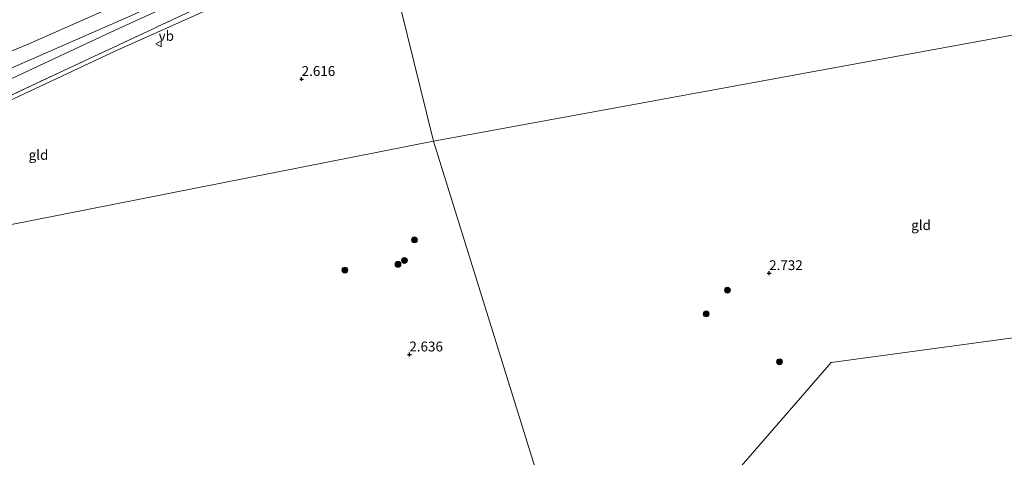
# Model space of a CAD drawing. Units: metres. Extents: x 39991 to 50000, y 412499 to 418750.
# Drawn here: x 41050 to 41300, y 417188 to 417300 of the extents above; entities that cross this region are included whole.
import ezdxf
from ezdxf.enums import TextEntityAlignment as Align

# ---------------------------------------------------------------- set-up
doc = ezdxf.new("R2010")
doc.units = ezdxf.units.M
doc.linetypes.add('IE-TERREINAFSCHEIDING', pattern=[10, 8, -2])
doc.layers.get('0').update_dxf_attribs({"lineweight": 25})
for name, color, linetype, lineweight in [('B-ME-GR-BOMENSTRUIKEN-GV-B6', 93, 'Continuous', 18), ('B-ME-GR-BOOM-S-B1', 93, 'Continuous', 18), ('B-ME-GW-HOOGTEPUNT-S-B1', 10, 'Continuous', 25), ('B-ME-GW-KRUINLIJN-L-B1', 93, 'Continuous', 18), ('B-ME-GW-TEENLIJN-L-B1', 93, 'Continuous', 18), ('B-ME-IE-GRASLAND-GV-B6', 93, 'Continuous', 18), ('B-ME-IE-GRONDWERKLIJN-GROND_INGERICHT-GV-B6', 253, 'Continuous', 18), ('B-ME-IE-HULPGEOMETRIE-L-B1', 53, 'Continuous', 18), ('B-ME-IE-TERREINAFSCHEIDING-DOORGANG-L-B1', 8, 'IE-TERREINAFSCHEIDING-KUNSTMATIG-OPEN', 18), ('B-ME-IE-TERREINAFSCHEIDING-RASTERHEKWERK-L-B1', 8, 'IE-TERREINAFSCHEIDING', 18), ('B-ME-VW-MEUBILAIR_WEGMEUBILAIR-VERKEERSBORD-S-B1', 8, 'Continuous', 18)]:
    doc.layers.add(name, color=color, linetype=linetype, lineweight=lineweight)
doc.styles.add('NLCS-ISO', font='NLCS-ISO.TTF')
doc.linetypes.add('IE-TERREINAFSCHEIDING-KUNSTMATIG-OPEN', pattern='A,7,-1.5,[67,NLCS.SHX,S=0.75,R=0,X=0,Y=0],-1.5', length=10)

# ---------------------------------------------------------------- blocks, each defined once
blk = doc.blocks.new('verkeersbord')
for p, q in [((0, 0.75), (-0.75, -0.625)), ((0.75, -0.625), (0, 0.75)), ((-0.75, -0.625), (0.75, -0.625))]:
    blk.add_line(p, q)
blk = doc.blocks.new('boom')
blk.add_hatch(color=256).paths.add_polyline_path([(-0.75, 0, 1), (0.75, 0, 1)])
blk.add_circle((0, 0), 0.75)
blk = doc.blocks.new('hoogtepunt')
for p, q in [((-0.5, 0), (0.5, 0)), ((0, 0.5), (0, -0.5))]:
    blk.add_line(p, q)

msp = doc.modelspace()

# ---------------------------------------------------------------- linework, layer by layer
at = {"layer": 'B-ME-GR-BOMENSTRUIKEN-GV-B6'}
for points in [[(41085.461, 417308.003, 3.018), (41052.456, 417293.339, 3.093), (41028.794, 417283.602, 3.072)], [(41223.454, 417174.668, 2.627), (41256.3, 417212.519, 2.639), (41345.552, 417224.634, 2.366), (41374.477, 417229.678, 2.369), (41394.886, 417237.351, 2.639), (41404.107, 417233.661, 2.843), (41398.092, 417217.526, 2.864), (41392.468, 417202.145, 2.921), (41388.024, 417190.628, 2.948), (41385.427, 417183.603, 2.96)]]:
    msp.add_polyline3d(points, dxfattribs=at)
at = {"layer": 'B-ME-GW-KRUINLIJN-L-B1'}
for points in [[(40900.09, 417218.309, 4.709), (40918.209, 417226.909, 4.731), (40949.936, 417241.988, 4.671), (40983.803, 417257.137, 4.608), (41014.549, 417271.861, 4.569), (41046.778, 417286.667, 4.554), (41078.66, 417300.686, 4.464), (41112.849, 417316.595, 4.44), (41140.413, 417329.367, 4.428)], [(41140.838, 417327.642, 4.368), (41127.1, 417321.418, 4.326), (41099.8, 417308.554, 4.38), (41073.43, 417296.421, 4.443), (41047.192, 417284.177, 4.431), (41017.151, 417270.121, 4.461), (40986.621, 417256.235, 4.455), (40950.838, 417240.063, 4.599), (40916.258, 417223.642, 4.656), (40908.317, 417219.933, 4.666)]]:
    msp.add_polyline3d(points, dxfattribs=at)
at = {"layer": 'B-ME-GW-TEENLIJN-L-B1'}
for points in [[(41139.363, 417333.625, 2.928), (41117.149, 417323.041, 3.069), (41085.461, 417308.003, 3.018), (41052.456, 417293.339, 3.093), (41028.794, 417283.602, 3.072), (41002.873, 417271.564, 3.045), (40976.085, 417259.409, 3.036), (40952.304, 417248.558, 3.018), (40926.349, 417236.095, 3.024), (40899.26, 417223.956, 3.075), (40880.571, 417214.455, 3.114)], [(40938.608, 417227.583, 2.991), (40962.217, 417239.304, 3.18), (40993.124, 417253.137, 3.009), (41026.8, 417269.241, 3.027), (41074.69, 417291.701, 3.012), (41111.641, 417308.277, 2.883), (41133.643, 417319.268, 3.063), (41141.974, 417323.037, 3.096)]]:
    msp.add_polyline3d(points, dxfattribs=at)
at = {"layer": 'B-ME-IE-GRASLAND-GV-B6'}
for points in [[(40880.571, 417214.455, 3.114), (40899.26, 417223.956, 3.075), (40926.349, 417236.095, 3.024), (40952.304, 417248.558, 3.018), (40976.085, 417259.409, 3.036), (41002.873, 417271.564, 3.045), (41028.794, 417283.602, 3.072), (41052.456, 417293.339, 3.093), (41085.461, 417308.003, 3.018), (41117.149, 417323.041, 3.069), (41139.363, 417333.625, 2.928), (41140.413, 417329.367, 4.428), (41112.849, 417316.595, 4.44), (41078.66, 417300.686, 4.464), (41046.778, 417286.667, 4.554), (41014.549, 417271.861, 4.569), (40983.803, 417257.137, 4.608), (40949.936, 417241.988, 4.671), (40918.209, 417226.909, 4.731), (40900.09, 417218.309, 4.709), (40880.571, 417214.455, 3.114)], [(40900.09, 417218.309, 4.709), (40918.209, 417226.909, 4.731), (40949.936, 417241.988, 4.671), (40983.803, 417257.137, 4.608), (41014.549, 417271.861, 4.569), (41046.778, 417286.667, 4.554), (41078.66, 417300.686, 4.464), (41112.849, 417316.595, 4.44), (41140.413, 417329.367, 4.428), (41140.838, 417327.642, 4.368), (41127.1, 417321.418, 4.326), (41099.8, 417308.554, 4.38), (41073.43, 417296.421, 4.443), (41047.192, 417284.177, 4.431), (41017.151, 417270.121, 4.461), (40986.621, 417256.235, 4.455), (40950.838, 417240.063, 4.599), (40916.258, 417223.642, 4.656), (40908.317, 417219.933, 4.666), (40900.09, 417218.309, 4.709)], [(40908.317, 417219.933, 4.666), (40916.258, 417223.642, 4.656), (40950.838, 417240.063, 4.599), (40986.621, 417256.235, 4.455), (41017.151, 417270.121, 4.461), (41047.192, 417284.177, 4.431), (41073.43, 417296.421, 4.443), (41099.8, 417308.554, 4.38), (41127.1, 417321.418, 4.326), (41140.838, 417327.642, 4.368), (41141.712, 417324.098, 3.369), (41120.634, 417314.176, 3.537), (41097.367, 417303.476, 3.387), (41085.419, 417297.844, 3.267), (41084.191, 417297.233, 3.3), (41062.8, 417287.269, 3.462), (41029.063, 417271.424, 3.204), (40998.434, 417257.572, 3.327), (40968.969, 417243.914, 3.399), (40949.511, 417234.633, 3.393), (40937.749, 417229.242, 3.402), (40925.241, 417223.275, 3.453), (40908.317, 417219.933, 4.666)]]:
    msp.add_polyline3d(points, dxfattribs=at)
at = {"layer": 'B-ME-IE-GRONDWERKLIJN-GROND_INGERICHT-GV-B6'}
for points in [[(41342.891, 417303.15, 2.483), (41155.371, 417268.715, 2.631), (41141.974, 417323.037, 3.096), (41170.401, 417336.428, 2.966), (41192.153, 417346.601, 3.071), (41219.023, 417359.002, 3.005), (41239.392, 417368.187, 2.945), (41240.912, 417368.895, 3.065), (41241.807, 417366.957, 2.777), (41243.261, 417363.926, 2.771), (41246.421, 417357.565, 2.771), (41287.082, 417376.671, 2.633), (41283.942, 417384.78, 2.777), (41321.963, 417402.327, 2.876), (41350.893, 417415.478, 2.834), (41352.567, 417416.1, 2.84), (41355.618, 417416.976, 2.843), (41357.226, 417417.386, 2.831), (41360.293, 417417.513, 2.9), (41374.782, 417373.905, 2.381), (41345.956, 417365.237, 2.45), (41342.891, 417303.15, 2.483)], [(41141.974, 417323.037, 3.096), (41133.643, 417319.268, 3.063), (41111.641, 417308.277, 2.883), (41074.69, 417291.701, 3.012), (41026.8, 417269.241, 3.027), (40993.124, 417253.137, 3.009), (40962.217, 417239.304, 3.18), (40938.608, 417227.583, 2.991), (40937.749, 417229.242, 3.402), (40949.511, 417234.633, 3.393), (40968.969, 417243.914, 3.399), (40998.434, 417257.572, 3.327), (41029.063, 417271.424, 3.204), (41062.8, 417287.269, 3.462), (41084.191, 417297.233, 3.3), (41085.419, 417297.844, 3.267), (41097.367, 417303.476, 3.387), (41120.634, 417314.176, 3.537), (41141.712, 417324.098, 3.369), (41141.974, 417323.037, 3.096)], [(40939.393, 417226.069, 3.339), (40938.608, 417227.583, 2.991), (40962.217, 417239.304, 3.18), (40993.124, 417253.137, 3.009), (41026.8, 417269.241, 3.027), (41074.69, 417291.701, 3.012), (41111.641, 417308.277, 2.883), (41133.643, 417319.268, 3.063), (41141.974, 417323.037, 3.096), (41155.371, 417268.715, 2.631), (40939.393, 417226.069, 3.339)], [(41342.891, 417303.15, 2.483), (41342.689, 417291.222, 2.633), (41345.181, 417291.28, 2.603), (41347.358, 417291.753, 2.603), (41372.62, 417301.327, 3.17), (41400.801, 417311.588, 3.209), (41410.309, 417280.693, 2.843), (41409.811, 417279.423, 2.765), (41401.255, 417257.594, 2.687), (41396.979, 417247.866, 2.639), (41395.665, 417244.298, 2.639), (41394.886, 417237.351, 2.639), (41374.477, 417229.678, 2.369), (41345.552, 417224.634, 2.366), (41256.3, 417212.519, 2.639), (41223.454, 417174.668, 2.627), (41190.16, 417156.617, 2.585), (41155.371, 417268.715, 2.631), (41342.891, 417303.15, 2.483)], [(41190.16, 417156.617, 2.585), (41175.174, 417154.835, 2.585), (41152.258, 417152.607, 2.474), (41128.643, 417140.285, 2.423), (41114.227, 417123.246, 2.423), (41085.007, 417150.511, 2.186), (41084.009, 417153.042, 2.186), (41081.053, 417151.61, 2.186), (41077.705, 417151.641, 2.423), (41059.297, 417163.627, 2.423), (41051.425, 417167.441, 2.483), (41043.657, 417163.061, 2.318), (41040.003, 417146.316, 2.408), (41037.527, 417117.935, 2.492), (41016.022, 417108.351, 2.648), (41003.249, 417093.754, 2.648), (40996.06, 417108.521, 2.72), (40971.647, 417157.238, 2.684), (40955.63, 417191.886, 3.194), (40948.15, 417208.822, 2.966), (40939.393, 417226.069, 3.339), (41155.371, 417268.715, 2.631), (41190.16, 417156.617, 2.585)]]:
    msp.add_polyline3d(points, dxfattribs=at)
at = {"layer": 'B-ME-IE-HULPGEOMETRIE-L-B1'}
for points in [[(41190.16, 417156.617, 2.585), (41155.371, 417268.715, 2.631), (41141.974, 417323.037, 3.096), (41141.712, 417324.098, 3.369), (41140.838, 417327.642, 4.368), (41140.413, 417329.367, 4.428), (41139.363, 417333.625, 2.928), (41132.003, 417363.468, 2.571), (41125.777, 417388.714, 2.574), (41121.814, 417404.783, 2.475), (41119.561, 417413.916, 5.265), (41119.251, 417415.174, 5.274), (41118.678, 417417.499, 5.31), (41093.091, 417521.247, 5.061)], [(41453.731, 417323.504, 2.969), (41453.033, 417323.376, 2.855), (41449.474, 417322.722, 2.906), (41448.83, 417322.604, 3.038), (41446.687, 417322.21, 3.617), (41445.704, 417322.03, 3.641), (41442.401, 417321.423, 2.669), (41434.235, 417319.923, 3.179), (41342.891, 417303.15, 2.483), (41155.371, 417268.715, 2.631)], [(40785.742, 417195.73, 3.105), (40880.571, 417214.455, 3.114), (40900.09, 417218.309, 4.709), (40908.317, 417219.933, 4.666), (40925.241, 417223.275, 3.453), (40933.401, 417224.886, 2.763), (40939.393, 417226.069, 3.339), (41155.371, 417268.715, 2.631)]]:
    msp.add_polyline3d(points, dxfattribs=at)
at = {"layer": 'B-ME-IE-TERREINAFSCHEIDING-DOORGANG-L-B1'}
msp.add_line((41085.419, 417297.844, 3.267), (41084.191, 417297.233, 3.3), dxfattribs=at)
at = {"layer": 'B-ME-IE-TERREINAFSCHEIDING-RASTERHEKWERK-L-B1'}
for points in [[(41141.712, 417324.098, 3.369), (41120.634, 417314.176, 3.537), (41097.367, 417303.476, 3.387), (41085.419, 417297.844, 3.267)], [(41084.191, 417297.233, 3.3), (41062.8, 417287.269, 3.462), (41029.063, 417271.424, 3.204), (40998.434, 417257.572, 3.327), (40968.969, 417243.914, 3.399), (40949.511, 417234.633, 3.393), (40937.749, 417229.242, 3.402), (40925.241, 417223.275, 3.453)]]:
    msp.add_polyline3d(points, dxfattribs=at)

# ---------------------------------------------------------------- block references
at = {"layer": 'B-ME-GR-BOOM-S-B1', "rotation": 90}
for p in [(41150.51, 417243.645, 4.667), (41146.347, 417237.455, 4.667), (41147.974, 417238.426, 4.667), (41132.867, 417235.988, 4.037), (41229.944, 417230.888, 4.07), (41224.56, 417224.85, 4.07), (41243.168, 417212.702, 4.07)]:
    msp.add_blockref('boom', p, dxfattribs=at)
at = {"layer": 'B-ME-GW-HOOGTEPUNT-S-B1', "rotation": 90}
for p in [(41121.885, 417284.521, 2.616), (41121.885, 417284.521, 2.616), (41240.54, 417235.197, 2.732), (41240.54, 417235.197, 2.732), (41149.221, 417214.541, 2.636), (41149.221, 417214.541, 2.636)]:
    msp.add_blockref('hoogtepunt', p, dxfattribs=at)
at = {"layer": 'B-ME-VW-MEUBILAIR_WEGMEUBILAIR-VERKEERSBORD-S-B1', "rotation": 90}
msp.add_blockref('verkeersbord', (41085.59, 417293.44, 2.895), dxfattribs=at)

# ---------------------------------------------------------------- texts
at = {"layer": 'B-ME-GW-HOOGTEPUNT-S-B1', "ltscale": 0.2, "style": 'NLCS-ISO'}
for s, p in [('2.616', (41121.885, 417284.521, 2.616)), ('2.616', (41121.885, 417284.521, 2.616)), ('2.732', (41240.54, 417235.197, 2.732)), ('2.732', (41240.54, 417235.197, 2.732)), ('2.636', (41149.221, 417214.541, 2.636)), ('2.636', (41149.221, 417214.541, 2.636))]:
    msp.add_text(s, height=2.5, dxfattribs=at).set_placement(p, align=Align.BOTTOM_LEFT)
at = {"layer": 'B-ME-IE-GRONDWERKLIJN-GROND_INGERICHT-GV-B6', "ltscale": 0.2, "style": 'NLCS-ISO'}
for p in [(41055.1014, 417265.2476), (41279.09, 417247.4063)]:
    msp.add_text('gld', height=2.5, dxfattribs=at).set_placement(p, align=Align.MIDDLE_CENTER)
at = {"layer": 'B-ME-VW-MEUBILAIR_WEGMEUBILAIR-VERKEERSBORD-S-B1', "ltscale": 0.2, "style": 'NLCS-ISO'}
msp.add_text('vb', height=2.5, dxfattribs=at).set_placement((41085.59, 417293.44, 2.895), align=Align.BOTTOM_LEFT)

doc.saveas('drawing.dxf')
